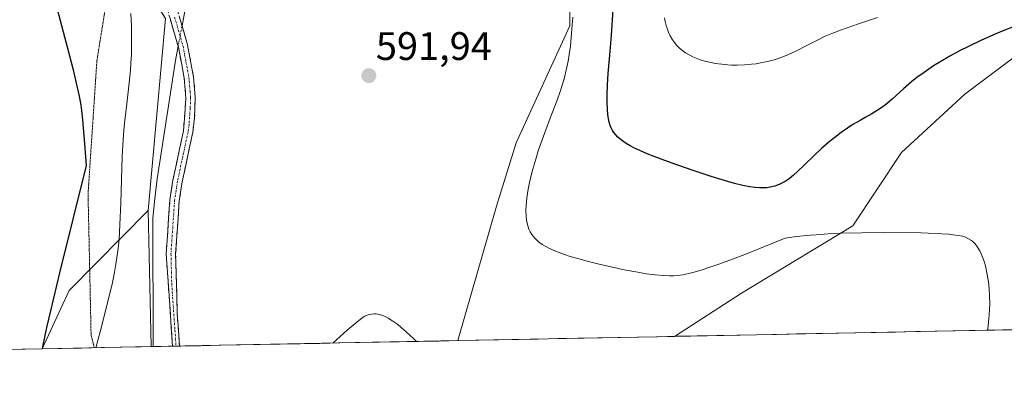
# Model space of a CAD drawing. Units: metres. Extents: x 635233 to 638703, y 4704299 to 4706680.
# Drawn here: x 636651 to 636898, y 4704317 to 4704409 of the extents above; entities that cross this region are included whole.
import ezdxf
from ezdxf.enums import TextEntityAlignment as Align

# ---------------------------------------------------------------- set-up
doc = ezdxf.new("R2010")
doc.units = ezdxf.units.M
doc.header["$MEASUREMENT"] = 0
for name, pattern in [('TRAZO_Y_PUNTO', [1, 0.5, -0.25, 0, -0.25]), ('TRAZOS2', [0.375, 0.25, -0.125]), ('TRAZOSX2', [1.5, 1, -0.5])]:
    doc.linetypes.add(name, pattern=pattern)
for name, color, linetype, lineweight in [('Arbolado forestal CxS', 92, 'Continuous', 0), ('Camino', 19, 'TRAZOSX2', 0), ('Camino Cxs', 19, 'Continuous', 0), ('Camino eje', 19, 'TRAZO_Y_PUNTO', 0), ('Carátula', 7, 'Continuous', 5), ('Corriente natural lineal', 142, 'Continuous', 13), ('Corriente natural lineal oculto', 19, 'TRAZO_Y_PUNTO', 13), ('Cultivos herbáceos CxS', 92, 'Continuous', 0), ('Curva de nivel maestra', 36, 'Continuous', 30), ('Curva de nivel normal', 36, 'Continuous', 0), ('Municipio CxS', 142, 'Continuous', 0), ('Punto de cota en terreno', 7, 'Continuous', 0), ('Rótulo de punto de cota en terreno', 19, 'Continuous', 0), ('Suelo desnudo CxS', 43, 'Continuous', 0), ('Vía pecuaria eje', 92, 'TRAZOS2', 0)]:
    doc.layers.add(name, color=color, linetype=linetype, lineweight=lineweight)
doc.styles.add('Arial', font='txt', dxfattribs={"height": 0.2})

# ---------------------------------------------------------------- blocks, each defined once
blk = doc.blocks.new('*U151')
at = {"layer": 'Arbolado forestal CxS', "color": 92, "linetype": 'Continuous', "lineweight": 0}
blk.add_polyline3d([(636912.74, 4704408.63, 599.31), (636888.21, 4704390.22, 597.32), (636872.27, 4704375.49, 596.17), (636860, 4704357.08, 594.96), (636832.02, 4704340.15, 593.03), (636815.19, 4704329.25, 592.17), (636760.7, 4704328.18, 591.35), (636760.7, 4704328.18, 591.35), (636770.47, 4704361.99, 593.71), (636775.37, 4704377.95, 594.37), (636788.86, 4704407.4, 595.46), (636788.86, 4704438.08, 595.53), (636788.87, 4704467.53, 597.93), (636783.96, 4704479.8, 597.19), (636779.05, 4704492.07, 597.85), (636764.91, 4704505.05, 597.4), (636758.93, 4704509.32, 597.18), (636748.49, 4704528.28, 597.78), (636740.99, 4704542.66, 598), (636741.06, 4704548.45, 598.47), (636740.1, 4704563.05, 598.86), (636751.73, 4704583.64, 600.34)], dxfattribs=at)
blk = doc.blocks.new('*U156')
at = {"layer": 'Cultivos herbáceos CxS', "color": 92, "linetype": 'Continuous', "lineweight": 0}
for points in [[(636788.86, 4704438.08, 595.53), (636788.86, 4704407.4, 595.46), (636775.37, 4704377.95, 594.37), (636770.47, 4704361.99, 593.71), (636760.7, 4704328.18, 591.35), (636683.63, 4704326.67, 590.61), (636683.63, 4704326.67, 590.61), (636682.88, 4704360.95, 591.77), (636687.25, 4704409.23, 592.65)], [(636901.77, 4704330.95, 596.11), (636815.19, 4704329.25, 592.17), (636815.19, 4704329.25, 592.17), (636832.02, 4704340.15, 593.03), (636860, 4704357.08, 594.96), (636872.27, 4704375.49, 596.17), (636888.21, 4704390.22, 597.32), (636912.74, 4704408.63, 599.31)]]:
    blk.add_polyline3d(points, dxfattribs=at)
blk = doc.blocks.new('*U165')
at = {"layer": 'Arbolado forestal CxS', "color": 92, "linetype": 'Continuous', "lineweight": 0}
for points in [[(636740.1, 4704563.05, 598.86), (636741.06, 4704548.45, 598.47), (636740.99, 4704542.66, 598), (636748.49, 4704528.28, 597.78), (636758.93, 4704509.32, 597.18), (636764.91, 4704505.05, 597.4), (636779.05, 4704492.07, 597.85), (636783.96, 4704479.8, 597.19), (636788.87, 4704467.53, 597.93), (636788.86, 4704438.08, 595.53), (636788.86, 4704407.4, 595.46), (636775.37, 4704377.95, 594.37), (636770.47, 4704361.99, 593.71), (636760.7, 4704328.18, 591.35)], [(637192.13, 4704412.71, 611.93), (637188.7, 4704422.11, 611.58), (637185.28, 4704421.25, 611.49), (637169.92, 4704416.13, 611.09), (637145.99, 4704412.71, 609.7), (637100.71, 4704412.71, 606.64), (637090.45, 4704414.42, 606.2), (637063.11, 4704417.84, 604.68), (637041.75, 4704428.1, 604.34), (637010.99, 4704437.5, 604.86), (636987.07, 4704441.78, 604.75), (636981.11, 4704441.06, 604.53), (636965.71, 4704439.21, 604.12), (636952.89, 4704434.94, 603.45), (636933.59, 4704420.9, 600.94), (636923.78, 4704415.99, 600.11), (636912.74, 4704408.63, 599.31), (636888.21, 4704390.22, 597.32), (636872.27, 4704375.49, 596.17), (636860, 4704357.08, 594.96), (636832.02, 4704340.15, 593.03), (636815.19, 4704329.25, 592.17)]]:
    blk.add_polyline3d(points, dxfattribs=at)
blk = doc.blocks.new('*U170')
at = {"layer": 'Cultivos herbáceos CxS', "color": 92, "linetype": 'Continuous', "lineweight": 0}
for points in [[(636740.1, 4704563.05, 598.86), (636741.06, 4704548.45, 598.47), (636740.99, 4704542.66, 598), (636748.49, 4704528.28, 597.78), (636758.93, 4704509.32, 597.18), (636764.91, 4704505.05, 597.4), (636779.05, 4704492.07, 597.85), (636783.96, 4704479.8, 597.19), (636788.87, 4704467.53, 597.93), (636788.86, 4704438.08, 595.53), (636788.86, 4704407.4, 595.46), (636775.37, 4704377.95, 594.37), (636770.47, 4704361.99, 593.71), (636760.7, 4704328.18, 591.35)], [(637192.13, 4704412.71, 611.93), (637188.7, 4704422.11, 611.58), (637185.28, 4704421.25, 611.49), (637169.92, 4704416.13, 611.09), (637145.99, 4704412.71, 609.7), (637100.71, 4704412.71, 606.64), (637090.45, 4704414.42, 606.2), (637063.11, 4704417.84, 604.68), (637041.75, 4704428.1, 604.34), (637010.99, 4704437.5, 604.86), (636987.07, 4704441.78, 604.75), (636981.11, 4704441.06, 604.53), (636965.71, 4704439.21, 604.12), (636952.89, 4704434.94, 603.45), (636933.59, 4704420.9, 600.94), (636923.78, 4704415.99, 600.11), (636912.74, 4704408.63, 599.31), (636888.21, 4704390.22, 597.32), (636872.27, 4704375.49, 596.17), (636860, 4704357.08, 594.96), (636832.02, 4704340.15, 593.03), (636815.19, 4704329.25, 592.17)]]:
    blk.add_polyline3d(points, dxfattribs=at)
blk = doc.blocks.new('*U196')
at = {"layer": 'Curva de nivel normal', "color": 36, "linetype": 'Continuous', "lineweight": 0}
blk.add_polyline3d([(636750.36, 4704327.98, 590), (636749.62, 4704328.71, 590), (636747.77, 4704330.43, 590), (636746.52, 4704331.51, 590), (636745.63, 4704332.21, 590), (636744.43, 4704333.06, 590), (636743.24, 4704333.81, 590), (636742.44, 4704334.23, 590), (636741.84, 4704334.48, 590), (636741.02, 4704334.74, 590), (636740.22, 4704334.89, 590), (636739.7, 4704334.92, 590), (636739.04, 4704334.87, 590), (636738.2, 4704334.7, 590), (636737.69, 4704334.53, 590), (636737.33, 4704334.34, 590), (636736.68, 4704333.9, 590), (636735.34, 4704332.86, 590), (636733.53, 4704331.35, 590), (636732.12, 4704330.11, 590), (636729.33, 4704327.57, 590)], dxfattribs=at)
blk = doc.blocks.new('*U204')
at = {"layer": 'Curva de nivel normal', "color": 36, "linetype": 'Continuous', "lineweight": 0}
for points in [[(636669.75, 4704326.4, 595), (636670.88, 4704330.75, 595), (636672.76, 4704338.04, 595), (636673.88, 4704342.82, 595), (636674.42, 4704345.41, 595), (636674.77, 4704347.4, 595), (636675.03, 4704349.08, 595), (636675.32, 4704351.34, 595), (636675.55, 4704353.65, 595), (636675.79, 4704357.38, 595), (636676.02, 4704362.76, 595), (636676.19, 4704368.68, 595), (636676.38, 4704374.49, 595), (636676.6, 4704378.68, 595), (636676.79, 4704381.14, 595), (636677.03, 4704383.58, 595), (636677.51, 4704387.72, 595), (636678.13, 4704393.01, 595), (636678.43, 4704396.19, 595), (636678.55, 4704398.03, 595), (636678.65, 4704400.19, 595), (636678.7, 4704402.43, 595), (636678.7, 4704404.46, 595), (636678.65, 4704407.39, 595), (636678.54, 4704410.51, 595)], [(636789.63, 4704409.59, 595), (636789.43, 4704406.51, 595), (636789.26, 4704404.43, 595), (636789.02, 4704402.23, 595), (636788.74, 4704400.17, 595), (636788.45, 4704398.47, 595), (636787.99, 4704396.24, 595), (636787.55, 4704394.41, 595), (636787.13, 4704392.94, 595), (636786.49, 4704390.9, 595), (636785.72, 4704388.71, 595), (636784.4, 4704385.24, 595), (636782.95, 4704381.45, 595), (636781.94, 4704378.7, 595), (636780.97, 4704375.9, 595), (636780.32, 4704373.84, 595), (636779.6, 4704371.31, 595), (636778.87, 4704368.37, 595), (636778.44, 4704366.31, 595), (636778.11, 4704364.1, 595), (636777.91, 4704362.2, 595), (636777.86, 4704360.99, 595), (636777.9, 4704359.69, 595), (636778.01, 4704358.5, 595), (636778.16, 4704357.7, 595), (636778.4, 4704356.82, 595), (636778.62, 4704356.2, 595), (636778.95, 4704355.52, 595), (636779.32, 4704354.9, 595), (636779.64, 4704354.46, 595), (636780.1, 4704353.93, 595), (636780.48, 4704353.53, 595), (636781.05, 4704353.05, 595), (636781.96, 4704352.39, 595), (636782.72, 4704351.92, 595), (636783.81, 4704351.35, 595), (636785.57, 4704350.58, 595), (636787.54, 4704349.84, 595), (636788.97, 4704349.37, 595), (636790.58, 4704348.89, 595), (636793.29, 4704348.15, 595), (636796.24, 4704347.41, 595), (636798.86, 4704346.8, 595), (636802.56, 4704346.01, 595), (636805.97, 4704345.37, 595), (636808.11, 4704345.03, 595), (636810.37, 4704344.76, 595), (636812.48, 4704344.57, 595), (636813.83, 4704344.51, 595), (636815.05, 4704344.5, 595), (636816.01, 4704344.56, 595), (636817.3, 4704344.75, 595), (636818.8, 4704345.05, 595), (636820.14, 4704345.4, 595), (636822.13, 4704345.99, 595), (636823.87, 4704346.55, 595), (636826.39, 4704347.43, 595), (636829.79, 4704348.68, 595), (636832.92, 4704349.89, 595), (636843.05, 4704353.96, 595), (636845.87, 4704354.34, 595), (636849.35, 4704354.73, 595), (636850.85, 4704354.84, 595), (636853.84, 4704355.03, 595), (636857.19, 4704355.19, 595), (636862.29, 4704355.33, 595), (636867.72, 4704355.39, 595), (636877.25, 4704355.28, 595), (636884.21, 4704354.94, 595), (636885.17, 4704354.84, 595), (636886.51, 4704354.66, 595), (636887.63, 4704354.43, 595), (636888.34, 4704354.2, 595), (636889.15, 4704353.82, 595), (636889.85, 4704353.38, 595), (636890.29, 4704353.04, 595), (636890.78, 4704352.54, 595), (636891.41, 4704351.72, 595), (636891.98, 4704350.78, 595), (636892.34, 4704350.05, 595), (636892.67, 4704349.21, 595), (636892.96, 4704348.37, 595), (636893.36, 4704346.98, 595), (636893.76, 4704345.21, 595), (636894.08, 4704343.47, 595), (636894.23, 4704342.34, 595), (636894.34, 4704341.19, 595), (636894.44, 4704339.39, 595), (636894.47, 4704337.54, 595), (636894.43, 4704335.94, 595), (636894.27, 4704333.6, 595), (636894.01, 4704331.13, 595), (636893.96, 4704330.8, 595)]]:
    blk.add_polyline3d(points, dxfattribs=at)
blk = doc.blocks.new('*U215')
at = {"layer": 'Curva de nivel normal', "color": 36, "linetype": 'Continuous', "lineweight": 0}
blk.add_polyline3d([(636866.22, 4704409.51, 605), (636861.47, 4704407.9, 605), (636857.22, 4704406.41, 605), (636854.73, 4704405.46, 605), (636853.1, 4704404.76, 605), (636850.97, 4704403.73, 605), (636848.48, 4704402.45, 605), (636845.74, 4704401.03, 605), (636843.89, 4704400.15, 605), (636842.48, 4704399.59, 605), (636841.52, 4704399.24, 605), (636840.29, 4704398.86, 605), (636838.56, 4704398.42, 605), (636836.84, 4704398.05, 605), (636835.73, 4704397.86, 605), (636834.6, 4704397.72, 605), (636832.82, 4704397.58, 605), (636830.98, 4704397.51, 605), (636829.66, 4704397.52, 605), (636828.61, 4704397.58, 605), (636827.07, 4704397.72, 605), (636825.47, 4704397.93, 605), (636824.41, 4704398.12, 605), (636823.13, 4704398.43, 605), (636821.93, 4704398.78, 605), (636820.65, 4704399.23, 605), (636819.84, 4704399.57, 605), (636819.08, 4704399.96, 605), (636817.98, 4704400.62, 605), (636816.95, 4704401.36, 605), (636816.28, 4704401.94, 605), (636815.79, 4704402.45, 605), (636815.18, 4704403.17, 605), (636814.71, 4704403.83, 605), (636814.14, 4704404.84, 605), (636813.63, 4704405.93, 605), (636813.32, 4704406.77, 605), (636813.1, 4704407.47, 605), (636812.85, 4704408.48, 605), (636812.68, 4704409.38, 605)], dxfattribs=at)
blk = doc.blocks.new('*U221')
at = {"layer": 'Curva de nivel maestra', "color": 36, "linetype": 'Continuous', "lineweight": 30}
for points in [[(636901.01, 4704407.41, 600), (636897.58, 4704406.06, 600), (636895.21, 4704405.05, 600), (636892.37, 4704403.77, 600), (636889.1, 4704402.21, 600), (636886.85, 4704401.07, 600), (636884.43, 4704399.76, 600), (636882.14, 4704398.44, 600), (636880.3, 4704397.28, 600), (636877.95, 4704395.68, 600), (636876.15, 4704394.35, 600), (636874.82, 4704393.27, 600), (636872.79, 4704391.49, 600), (636869.9, 4704388.9, 600), (636868.22, 4704387.5, 600), (636867.29, 4704386.81, 600), (636866.16, 4704386.08, 600), (636864.8, 4704385.27, 600), (636863.18, 4704384.35, 600), (636861.85, 4704383.58, 600), (636860.07, 4704382.52, 600), (636858.69, 4704381.64, 600), (636857.09, 4704380.53, 600), (636855.48, 4704379.32, 600), (636854.09, 4704378.19, 600), (636852.19, 4704376.53, 600), (636850.32, 4704374.78, 600), (636847.89, 4704372.41, 600), (636846.14, 4704370.73, 600), (636845.11, 4704369.81, 600), (636844, 4704368.93, 600), (636843.02, 4704368.25, 600), (636842.37, 4704367.86, 600), (636841.56, 4704367.47, 600), (636840.44, 4704367.05, 600), (636839.29, 4704366.76, 600), (636838.44, 4704366.63, 600), (636837.73, 4704366.59, 600), (636836.63, 4704366.59, 600), (636835.37, 4704366.68, 600), (636834.17, 4704366.85, 600), (636832.38, 4704367.21, 600), (636830.32, 4704367.73, 600), (636827.2, 4704368.63, 600), (636824.42, 4704369.49, 600), (636820.19, 4704370.89, 600), (636815.75, 4704372.41, 600), (636812.81, 4704373.47, 600), (636810.11, 4704374.48, 600), (636808.31, 4704375.2, 600), (636806.47, 4704375.99, 600), (636804.95, 4704376.7, 600), (636804.04, 4704377.16, 600), (636803.04, 4704377.75, 600), (636801.86, 4704378.58, 600), (636800.93, 4704379.37, 600), (636800.42, 4704379.92, 600), (636799.95, 4704380.53, 600), (636799.64, 4704381.04, 600), (636799.3, 4704381.71, 600), (636799.07, 4704382.28, 600), (636798.81, 4704383.13, 600), (636798.6, 4704384.08, 600), (636798.46, 4704384.98, 600), (636798.33, 4704386.44, 600), (636798.26, 4704388.2, 600), (636798.28, 4704389.92, 600), (636798.37, 4704392.5, 600), (636798.55, 4704395.41, 600), (636798.92, 4704400.03, 600), (636799.33, 4704405.03, 600), (636799.98, 4704414.07, 600)], [(636649.02, 4704439.19, 600), (636651.64, 4704434.47, 600), (636653.17, 4704431.56, 600), (636654.69, 4704428.44, 600), (636655.83, 4704425.9, 600), (636656.48, 4704424.18, 600), (636657.22, 4704421.85, 600), (636658.28, 4704418.03, 600), (636660.08, 4704411.22, 600), (636662.51, 4704402.1, 600), (636664.01, 4704396.29, 600), (636664.8, 4704392.97, 600), (636665.51, 4704389.66, 600), (636665.92, 4704387.46, 600), (636666.13, 4704386.08, 600), (636666.4, 4704383.77, 600), (636666.81, 4704378.75, 600), (636667.27, 4704372.27, 600), (636660.6, 4704345.24, 600), (636658.29, 4704335.68, 600), (636657.34, 4704331.48, 600), (636656.31, 4704326.61, 600), (636656.22, 4704326.13, 600)]]:
    blk.add_polyline3d(points, dxfattribs=at)
blk = doc.blocks.new('5PATER')
at = {"layer": 'Carátula', "linetype": 'Continuous', "lineweight": 5}
h = blk.add_hatch(color=250, dxfattribs=at)
edge = h.paths.add_edge_path()
edge.add_ellipse((0, 0.01), major_axis=(-1.33, -1.34), ratio=0.999422, start_angle=0, end_angle=360)

msp = doc.modelspace()

# ---------------------------------------------------------------- linework, layer by layer
at = {"layer": 'Arbolado forestal CxS', "color": 92, "linetype": 'Continuous', "lineweight": 0}
for points in [[(636693.99, 4704591.39, 601.05), (636688.01, 4704550.36, 599.17), (636681.18, 4704520.44, 599.11), (636669.21, 4704516.16, 601.26), (636665.8, 4704490.51, 598.98), (636663.23, 4704468.29, 598.13), (636662.38, 4704451.19, 596.64), (636669.21, 4704442.64, 595.86), (636676.05, 4704427.25, 594.95), (636687.25, 4704409.23, 592.65), (636682.88, 4704360.95, 591.77), (636662.99, 4704340.8, 597.81), (636656.24, 4704326.13, 597.94), (636214.22, 4704317.44, 660.95)], [(636687.25, 4704409.23, 592.65), (636682.88, 4704360.95, 591.77)], [(636682.88, 4704360.95, 591.77), (636662.99, 4704340.8, 597.81), (636656.24, 4704326.13, 597.94)], [(636815.19, 4704329.25, 592.17), (636760.7, 4704328.18, 591.35)], [(636656.24, 4704326.13, 597.94), (636214.22, 4704317.44, 660.95)]]:
    msp.add_polyline3d(points, dxfattribs=at)
at = {"layer": 'Camino', "color": 19, "linetype": 'TRAZOSX2', "lineweight": 0}
for points in [[(636689.02, 4704326.77), (636687.42, 4704350), (636688.34, 4704363.61), (636689.1, 4704368.54), (636691.75, 4704380.94), (636692.37, 4704389.2), (636691.96, 4704394.18), (636690.49, 4704402.01), (636686.28, 4704416.47), (636684.56, 4704423.52), (636683.76, 4704431.78), (636684.03, 4704438), (636684.98, 4704444.99), (636689.66, 4704463.13), (636692.5, 4704472.63), (636693.92, 4704478.76), (636700.53, 4704520.82), (636702.92, 4704532.18), (636705.4, 4704541.87), (636709.39, 4704553.64), (636718.04, 4704577.09)], [(636720.41, 4704576.24), (636710.09, 4704548.1), (636706.48, 4704536.33), (636702.12, 4704515.44), (636696.38, 4704478.28), (636695.32, 4704473.4), (636692.29, 4704463.17), (636687.3, 4704444.54), (636686.38, 4704437.79), (636686.13, 4704431.84), (636686.89, 4704423.92), (636688.56, 4704417.08), (636692.78, 4704402.56), (636694.3, 4704394.49), (636694.73, 4704389.51), (636694.55, 4704384.21), (636694.09, 4704380.6), (636691.43, 4704368.11), (636690.69, 4704363.35), (636689.79, 4704350), (636690.18, 4704335.05), (636690.76, 4704326.81), (636690.76, 4704326.81)], [(636689.89, 4704326.79), (636689.02, 4704326.77)], [(636690.76, 4704326.81), (636689.89, 4704326.79)]]:
    msp.add_lwpolyline(points, dxfattribs=at)
at = {"layer": 'Camino Cxs', "color": 19, "linetype": 'Continuous', "lineweight": 0}
msp.add_polyline3d([(636690.67, 4704409.82, 592.87), (636691.73, 4704406.19, 592.61), (636692.78, 4704402.56, 592.49), (636693.54, 4704398.53, 592.41), (636694.3, 4704394.49, 592.26), (636694.73, 4704389.51, 592.13), (636694.64, 4704386.86, 592.07), (636694.55, 4704384.21, 592), (636694.09, 4704380.6, 591.94), (636693.2, 4704376.44, 591.87), (636692.32, 4704372.27, 591.8), (636691.43, 4704368.11, 591.72), (636690.69, 4704363.35, 591.61), (636690.39, 4704358.9, 591.43), (636690.09, 4704354.45, 591.33), (636689.79, 4704350, 591.21), (636689.92, 4704345.02, 591.06), (636690.05, 4704340.03, 590.82), (636690.18, 4704335.05, 590.59), (636690.47, 4704330.93, 590.46), (636690.76, 4704326.81, 590.3), (636690.76, 4704326.81, 590.3), (636690.76, 4704326.81, 590.3), (636689.02, 4704326.77, 590.37), (636688.7, 4704331.42, 590.51), (636688.38, 4704336.06, 590.64), (636688.06, 4704340.71, 590.93), (636687.74, 4704345.35, 591.21), (636687.42, 4704350, 591.37), (636687.73, 4704354.54, 591.54), (636688.03, 4704359.07, 591.62), (636688.34, 4704363.61, 591.73), (636689.1, 4704368.54, 591.82), (636689.98, 4704372.67, 591.88), (636690.87, 4704376.81, 591.95), (636691.75, 4704380.94, 592), (636692.06, 4704385.07, 592.07), (636692.37, 4704389.2, 592.16), (636691.96, 4704394.18, 592.32), (636691.23, 4704398.1, 592.5), (636690.49, 4704402.01, 592.63), (636689.44, 4704405.63, 592.83), (636688.39, 4704409.24, 593.04)], dxfattribs=at)
at = {"layer": 'Camino eje', "color": 19, "linetype": 'TRAZO_Y_PUNTO', "lineweight": 0}
msp.add_lwpolyline([(636689.53, 4704409.55), (636691.64, 4704402.29), (636692.37, 4704398.37), (636693.13, 4704394.34), (636693.21, 4704393.47), (636693.41, 4704390.98), (636693.55, 4704389.36), (636693.46, 4704386.71), (636693.15, 4704382.58), (636692.92, 4704380.77), (636691.59, 4704374.53), (636690.27, 4704368.33), (636689.9, 4704365.95), (636689.52, 4704363.48), (636688.61, 4704350), (636688.8, 4704342.53), (636689.6, 4704330.91), (636689.89, 4704326.79)], dxfattribs=at)
at = {"layer": 'Corriente natural lineal', "color": 142, "linetype": 'Continuous', "lineweight": 13}
for points in [[(636693.8, 4704419.9, 593.02), (636692.86, 4704415.01, 593), (636691.92, 4704410.11, 592.8), (636691.39, 4704407.34, 592.66)], [(636690.42, 4704402.26, 592.64), (636689.83, 4704399.19, 592.61), (636689.16, 4704394.86, 592.52), (636688.48, 4704390.52, 592.42), (636687.81, 4704386.19, 592.28), (636687.14, 4704381.85, 592.15), (636686.47, 4704377.52, 592.08), (636685.79, 4704373.18, 592.06), (636685.12, 4704368.85, 592.08), (636684.58, 4704363.92, 591.99), (636684.03, 4704358.98, 592.06), (636684.05, 4704354.37, 591.81), (636684.07, 4704349.75, 591.65), (636684.09, 4704345.14, 591.52), (636684.1, 4704340.52, 591.3), (636684.12, 4704335.91, 590.91), (636684.14, 4704331.29, 590.75), (636684.16, 4704326.68, 590.72)]]:
    msp.add_polyline3d(points, dxfattribs=at)
at = {"layer": 'Corriente natural lineal oculto', "color": 19, "linetype": 'TRAZO_Y_PUNTO', "lineweight": 13}
msp.add_polyline3d([(636691.39, 4704407.34, 592.66), (636690.9, 4704404.8, 592.64), (636690.42, 4704402.26, 592.64)], dxfattribs=at)
at = {"layer": 'Cultivos herbáceos CxS', "color": 92, "linetype": 'Continuous', "lineweight": 0}
for points in [[(636687.25, 4704409.23, 592.65), (636682.88, 4704360.95, 591.77)], [(636682.88, 4704360.95, 591.77), (636683.63, 4704326.67, 590.61)], [(636901.77, 4704330.95, 596.11), (636815.19, 4704329.25, 592.17)], [(636760.7, 4704328.18, 591.35), (636683.63, 4704326.67, 590.61)]]:
    msp.add_polyline3d(points, dxfattribs=at)
at = {"layer": 'Municipio CxS', "color": 142, "linetype": 'Continuous', "lineweight": 0}
msp.add_polyline3d([(636900.75, 4704330.93, 595.33), (636895.76, 4704330.84, 595.02), (636890.76, 4704330.74, 594.75), (636885.77, 4704330.64, 594.5), (636880.78, 4704330.54, 594.21), (636875.79, 4704330.44, 593.91), (636870.8, 4704330.35, 593.55), (636865.81, 4704330.25, 593.16), (636860.82, 4704330.15, 592.89), (636855.82, 4704330.05, 592.72), (636850.83, 4704329.95, 592.64), (636845.84, 4704329.86, 592.6), (636840.85, 4704329.76, 592.55), (636835.86, 4704329.66, 592.49), (636830.87, 4704329.56, 592.45), (636825.88, 4704329.46, 592.38), (636820.89, 4704329.36, 592.32), (636815.89, 4704329.27, 592.26), (636810.9, 4704329.17, 592.36), (636805.91, 4704329.07, 592.42), (636800.92, 4704328.97, 592.46), (636795.93, 4704328.87, 592.45), (636790.94, 4704328.78, 592.27), (636785.95, 4704328.68, 592.1), (636780.95, 4704328.58, 591.74), (636775.96, 4704328.48, 591.7), (636770.97, 4704328.38, 591.87), (636765.98, 4704328.29, 591.96), (636760.99, 4704328.19, 591.31), (636756, 4704328.09, 590.09), (636751.01, 4704327.99, 589.96), (636746.02, 4704327.89, 589.82), (636741.02, 4704327.8, 589.78), (636736.03, 4704327.7, 589.82), (636731.04, 4704327.6, 589.93), (636726.05, 4704327.5, 590.04), (636721.06, 4704327.4, 590.1), (636716.07, 4704327.31, 590.19), (636711.08, 4704327.21, 590.27), (636706.09, 4704327.11, 590.3), (636701.09, 4704327.01, 590.28), (636696.1, 4704326.91, 590.26), (636691.11, 4704326.81, 590.29), (636686.12, 4704326.72, 590.49), (636681.13, 4704326.62, 591.12), (636676.14, 4704326.52, 592.34), (636671.15, 4704326.42, 594.76), (636666.15, 4704326.32, 595.7), (636661.16, 4704326.23, 597.04), (636656.17, 4704326.13, 598.98), (636651.18, 4704326.03, 600.96), (636646.19, 4704325.93, 603)], dxfattribs=at)
at = {"layer": 'Suelo desnudo CxS', "color": 43, "linetype": 'Continuous', "lineweight": 0}
msp.add_polyline3d([(636656.24, 4704326.13, 597.94), (636662.99, 4704340.8, 597.81), (636682.88, 4704360.95, 591.77), (636683.63, 4704326.67, 590.61), (636656.24, 4704326.13, 597.94)], close=True, dxfattribs=at)
for points in [[(636682.88, 4704360.95, 591.77), (636662.99, 4704340.8, 597.81), (636656.24, 4704326.13, 597.94)], [(636682.88, 4704360.95, 591.77), (636683.63, 4704326.67, 590.61)], [(636683.63, 4704326.67, 590.61), (636656.24, 4704326.13, 597.94)]]:
    msp.add_polyline3d(points, dxfattribs=at)
at = {"layer": 'Vía pecuaria eje', "color": 92, "linetype": 'TRAZOS2', "lineweight": 0}
msp.add_polyline3d([(636672.33, 4704413.19, 596.45), (636671.55, 4704408.32, 596.57), (636670.77, 4704403.45, 597.04), (636669.99, 4704398.58, 597.65), (636669.67, 4704393.81, 597.96), (636669.36, 4704389.04, 598.4), (636669.04, 4704384.27, 598.58), (636668.72, 4704379.5, 599.04), (636668.4, 4704374.73, 599.15), (636668.09, 4704369.96, 598.92), (636667.77, 4704365.19, 598.79), (636667.86, 4704360.74, 598.58), (636667.96, 4704356.3, 598.26), (636668.06, 4704351.86, 598.03), (636668.15, 4704347.42, 598.01), (636668.25, 4704342.97, 597.55), (636668.34, 4704338.53, 596.75), (636668.44, 4704334.09, 595.91), (636668.53, 4704329.64, 595.47), (636669.3, 4704326.39, 595.1)], dxfattribs=at)

# ---------------------------------------------------------------- block references
at = {"layer": 'Arbolado forestal CxS', "color": 92, "linetype": 'Continuous', "lineweight": 0}
for name in ['*U151', '*U165']:
    msp.add_blockref(name, (0, 0), dxfattribs=at)
at = {"layer": 'Cultivos herbáceos CxS', "color": 92, "linetype": 'Continuous', "lineweight": 0}
for name in ['*U156', '*U170']:
    msp.add_blockref(name, (0, 0), dxfattribs=at)
at = {"layer": 'Curva de nivel maestra', "color": 36, "linetype": 'Continuous', "lineweight": 30}
msp.add_blockref('*U221', (0, 0), dxfattribs=at)
at = {"layer": 'Curva de nivel normal', "color": 36, "linetype": 'Continuous', "lineweight": 0}
for name in ['*U215', '*U204', '*U196']:
    msp.add_blockref(name, (0, 0), dxfattribs=at)
at = {"layer": 'Punto de cota en terreno', "linetype": 'Continuous', "lineweight": 0}
msp.add_blockref('5PATER', (636738.37, 4704394.84, 591.94), dxfattribs=at)

# ---------------------------------------------------------------- texts
at = {"layer": 'Rótulo de punto de cota en terreno', "color": 19, "linetype": 'Continuous', "lineweight": 0, "style": 'Arial'}
msp.add_text('591,94', height=7, dxfattribs=at).set_placement((636740.13, 4704396.6), align=Align.BOTTOM_LEFT)

doc.saveas('drawing.dxf')
